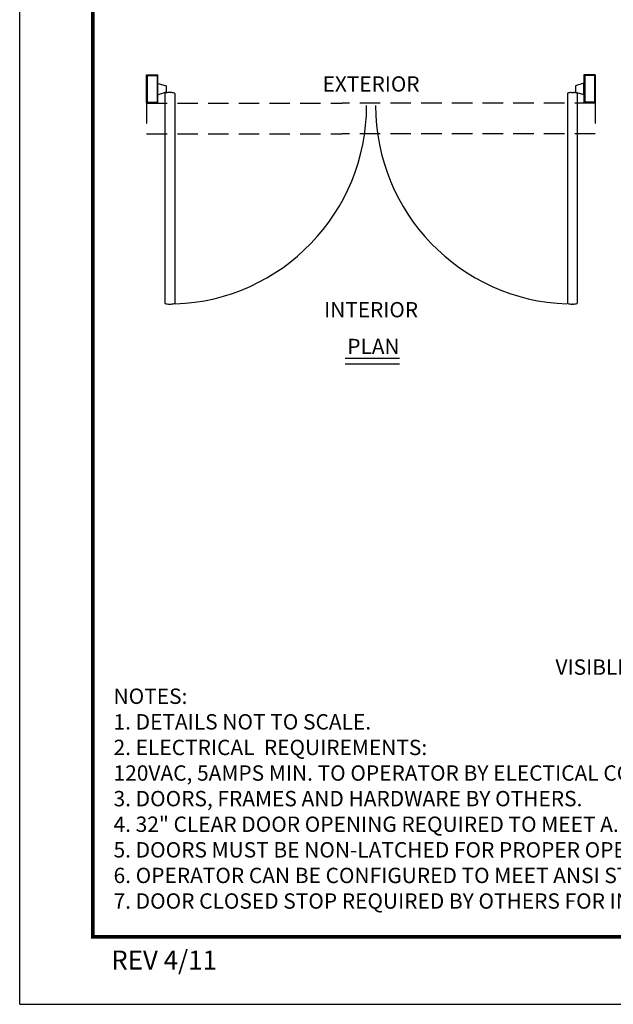
# Model space of a CAD drawing. Units: inches. Extents: x 16 to 875, y -49 to 3.
# Drawn here: x 837 to 851, y -49 to -25 of the extents above; entities that cross this region are included whole.
import ezdxf
from ezdxf.enums import TextEntityAlignment as Align

# ---------------------------------------------------------------- set-up
doc = ezdxf.new("R2010")
doc.units = ezdxf.units.IN
doc.header["$MEASUREMENT"] = 0
doc.linetypes.add('DASHED', pattern=[0.75, 0.5, -0.25])
doc.linetypes.add('HIDDEN', pattern=[0.075, 0.05, -0.025])
for name, color, linetype in [('11', 1, 'Continuous'), ('ADPDETAIL1', 7, 'Continuous'), ('HIDDEN', 3, 'HIDDEN'), ('LOGO', 3, 'Continuous'), ('OBJECT', 7, 'Continuous'), ('TEXT', 1, 'Continuous')]:
    doc.layers.add(name, color=color, linetype=linetype)
doc.styles.add('ROMAND', font='romand')

# ---------------------------------------------------------------- blocks, each defined once
blk = doc.blocks.new('FING')
at = {"layer": 'ADPDETAIL1'}
blk.add_lwpolyline([(0.0008, -0.0887, -0.50598), (0, -0.0882), (0, -0.0382, -0.50598), (0.0008, -0.0376), (0.0371, -0.049, -0.328039), (0.0375, -0.0495), (0.0375, -0.0768, -0.328039), (0.0371, -0.0774)], format="xyb", close=True, dxfattribs=at)
blk = doc.blocks.new('outline')
at = {"layer": '11', "linetype": 'Continuous', "const_width": 0.0903}
blk.add_lwpolyline([(20.492, -1.074), (55.313, -1.074), (55.313, -47.466), (20.492, -47.466)], close=True, dxfattribs=at)
at = {"layer": 'Defpoints', "color": 10}
for q in [(18.708, 0.57), (57.097, -49.11)]:
    blk.add_line((18.708, -49.11), q, dxfattribs=at)
at = {"layer": 'LOGO', "linetype": 'Continuous', "style": 'ROMAND'}
blk.add_text('REV 4/11', height=0.464, dxfattribs=at).set_placement((22.237, -48.089), align=Align.MIDDLE)

msp = doc.modelspace()

# ---------------------------------------------------------------- linework, layer by layer
at = {"layer": 'ADPDETAIL1'}
for p, q in [((840.416528, -26.873524), (840.416528, -31.633983)), ((840.560645, -26.848675), (840.511972, -26.848675)), ((840.656088, -26.872334), (840.656088, -31.989642)), ((850.255808, -26.872334), (850.255808, -31.989642)), ((850.351252, -26.848675), (850.399924, -26.848675)), ((850.495368, -26.873524), (850.495368, -31.633983)), ((840.416528, -29.617381), (840.416528, -31.990142)), ((850.495368, -29.617381), (850.495368, -31.990142)), ((840.528379, -32.01528), (840.544237, -32.01528)), ((850.383517, -32.01528), (850.367659, -32.01528))]:
    msp.add_line(p, q, dxfattribs=at)
for centre, radius, start, end in [((840.425015, -26.873609), 0.008487, 107.60516, 180), ((840.536308, -27.224339), 0.376452, 93.7065713, 107.60513), ((840.536308, -27.224339), 0.376452, 72.39487, 86.2934287), ((840.647601, -26.873609), 0.008487, 0, 72.39493), ((850.264295, -26.873609), 0.008487, 107.60507, 180), ((850.375588, -27.224339), 0.376452, 93.7065713, 107.60513), ((850.375588, -27.224339), 0.376452, 72.39487, 86.2934287), ((850.486881, -26.873609), 0.008487, 0, 72.39493), ((840.500251, -27.16697), 4.845966, 272, 0), ((850.411645, -27.16697), 4.845966, 180, 268), ((840.425015, -31.989642), 0.008487, 180, 252.39484), ((840.536308, -31.638911), 0.376452, 252.39487, 268.7931752), ((840.536308, -31.638911), 0.376452, 271.2068248, 287.60513), ((840.647601, -31.989642), 0.008487, 287.60507, 0), ((850.264295, -31.989642), 0.008487, 180, 252.39493), ((850.375588, -31.638911), 0.376452, 252.39487, 268.7931752), ((850.375588, -31.638911), 0.376452, 271.2068248, 287.60513), ((850.486881, -31.989642), 0.008487, 287.60516, 0)]:
    msp.add_arc(centre, radius, start, end, dxfattribs=at)
at = {"layer": 'Defpoints', "color": 10}
for q in [(836.868665, 0.546346), (875.239403, -49.109904)]:
    msp.add_line((836.868665, -49.109904), q, dxfattribs=at)
at = {"layer": 'HIDDEN', "linetype": 'DASHED'}
for p, q in [((839.971438, -27.107444), (844.745541, -27.107444)), ((839.971438, -27.107444), (839.971438, -27.860295)), ((850.930707, -27.107444), (844.745541, -27.107444)), ((850.930707, -27.107444), (850.930707, -27.860295)), ((839.971438, -27.860295), (844.745541, -27.860295)), ((850.930707, -27.860295), (844.745541, -27.860295))]:
    msp.add_line(p, q, dxfattribs=at)
at = {"layer": 'OBJECT'}
for p, q in [((839.971657, -26.419186), (840.245441, -26.419186)), ((839.971657, -27.103644), (839.971657, -26.419186)), ((839.988769, -27.086533), (839.988769, -26.436297)), ((839.988769, -26.436297), (840.228329, -26.436297)), ((840.228329, -26.436297), (840.228329, -27.086533)), ((840.245441, -27.103644), (840.245441, -26.419186)), ((850.931616, -26.413347), (850.657833, -26.413347)), ((850.657833, -26.413347), (850.657833, -27.097806)), ((850.914505, -26.430459), (850.674944, -26.430459)), ((850.674944, -26.430459), (850.674944, -27.080694)), ((850.914505, -26.430459), (850.914505, -27.080694)), ((850.931616, -26.413347), (850.931616, -27.097806)), ((839.971657, -27.103644), (840.245441, -27.103644)), ((839.988769, -27.086533), (840.228329, -27.086533)), ((850.931616, -27.097806), (850.657833, -27.097806)), ((850.914505, -27.080694), (850.674944, -27.080694))]:
    msp.add_line(p, q, dxfattribs=at)
at = {"layer": 'TEXT'}
for p, q in [((846.150024, -33.345621), (844.818365, -33.345621)), ((846.150024, -33.482513), (844.818365, -33.482513))]:
    msp.add_line(p, q, dxfattribs=at)

# ---------------------------------------------------------------- block references
msp.add_blockref('outline', (818.160867, 0))
at = {"layer": 'HIDDEN', "xscale": -5.475668022576485, "yscale": 5.475668022576485, "zscale": 5.475668022576485}
msp.add_blockref('FING', (850.657155, -26.413932), dxfattribs=at)
at = {"layer": 'OBJECT', "xscale": 5.475668022576485, "yscale": 5.475668022576485, "zscale": 5.475668022576485}
msp.add_blockref('FING', (840.245441, -26.419186), dxfattribs=at)

# ---------------------------------------------------------------- texts
at = {"layer": 'TEXT'}
for s, p in [('EXTERIOR', (845.455948, -26.826533)), ('INTERIOR', (845.455948, -32.337463)), ('PLAN', (845.512841, -33.234838))]:
    msp.add_text(s, height=0.373, dxfattribs=at).set_placement(p, align=Align.CENTER)
at = {"layer": 'TEXT', "insert": (855.211077, -40.688791), "char_height": 0.375, "width": 6.18207914, "attachment_point": 3}
msp.add_mtext('VISIBLE HEADER CASE ABOVE', dxfattribs=at)
at = {"layer": 'TEXT', "linetype": 'Continuous', "insert": (839.162725, -41.400663), "char_height": 0.375, "width": 27.24470686, "attachment_point": 1, "style": 'ROMAND'}
msp.add_mtext('NOTES:\\P1. DETAILS NOT TO SCALE.\\P2. ELECTRICAL  REQUIREMENTS:\\P  120VAC, 5AMPS MIN. TO OPERATOR BY ELECTICAL CONTRACTOR.\\P3. DOORS, FRAMES AND HARDWARE BY OTHERS.\\P4. 32" CLEAR DOOR OPENING REQUIRED TO MEET A.D.A. REQUIREMENTS.\\P5. DOORS MUST BE NON-LATCHED FOR PROPER OPERATION.\\P6. OPERATOR CAN BE CONFIGURED TO MEET ANSI STANDARDS A156.10 & ANSI A156.19\\P7. DOOR CLOSED STOP REQUIRED BY OTHERS FOR INSWING DOORS.', dxfattribs=at)

doc.saveas('drawing.dxf')
